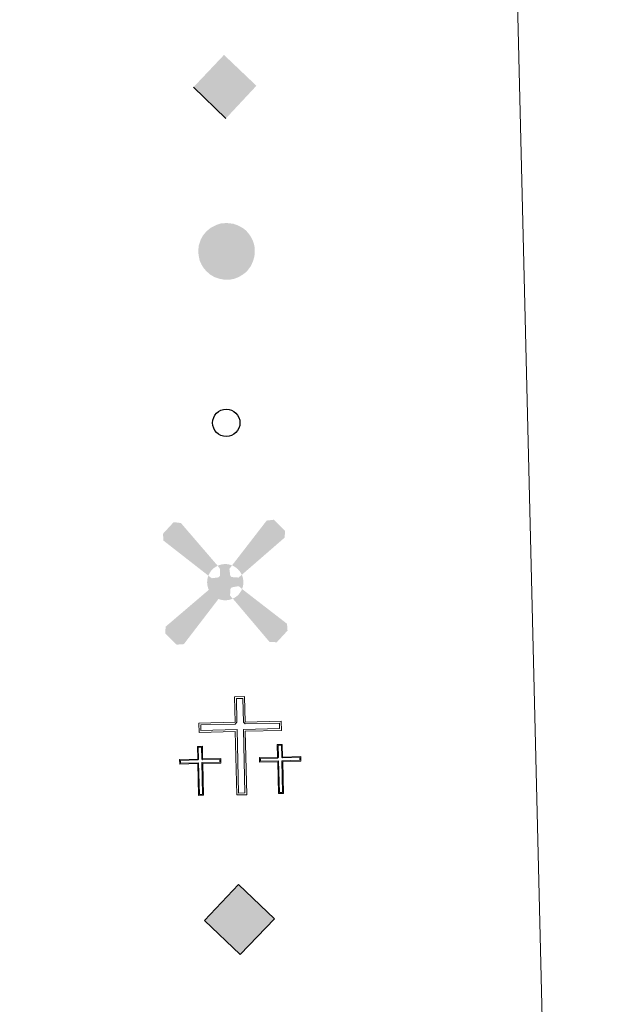
# Model space of a CAD drawing. Units: metres. Extents: x 664324 to 668849, y 744088 to 747165.
# Drawn here: x 665039 to 665127, y 745376 to 745519 of the extents above; entities that cross this region are included whole.
import ezdxf

# ---------------------------------------------------------------- set-up
doc = ezdxf.new("R2010")
doc.units = ezdxf.units.M
doc.header["$MEASUREMENT"] = 0
doc.layers.add('Carátula', color=7, linetype='Continuous', lineweight=5)

# ---------------------------------------------------------------- blocks, each defined once
blk = doc.blocks.new('5CEMEN')
at = {"layer": 'Carátula', "color": 7, "linetype": 'Continuous', "lineweight": 0, "flags": 128}
for points in [[(0.3897909609368071, -6.317321268492378), (0.3902852536411956, 2.932391416397877), (5.664790058857761, 2.930376527016051), (5.664200752158649, 4.265784199931659), (0.4016924119787291, 4.267507844604552), (0.3995927717769518, 7.971649930346757), (-1.058851480134763, 7.97104676545132), (-1.056751840049401, 4.266904679941945), (-6.340278264484368, 4.268138297251426), (-6.340712933568284, 2.931755189434625), (-1.068158998270519, 2.931788251618855), (-1.067629315308295, -6.316948998253793), (0.3897909609368071, -6.317321268492378)], [(-1.059160401695408, 4.002885364345275), (-6.07664382935036, 4.002661585109308), (-6.075236221542582, 3.195389624335803), (-0.8016825808444992, 3.195398416253738), (-0.8021526030497625, -6.05331456346903), (0.128155936836265, -6.051893096999265), (0.1286259593907744, 3.196819882490672), (5.401204164722003, 3.19785265007522), (5.400747721199878, 4.003100929665379), (0.3992595798335969, 4.00248882395681), (0.1376002855831757, 4.266917290049605), (0.1361640109680593, 7.709966365597211), (-0.7941687993006781, 7.707545193727128), (-0.7936594189377502, 4.267519504879601), (-1.059160401695408, 4.002885364345275)], [(-5.919389314134605, -6.248174625681713), (-5.917082080966793, -1.62086756026838), (-3.283377188257873, -1.623789469362237), (-3.285183534841053, -0.9565490800887346), (-5.91791299264878, -0.9546511467779055), (-5.916902725934051, 0.899870619061403), (-6.644149711471982, 0.898520790389739), (-6.644160272669978, -0.9560252454830334), (-9.28491164429579, -0.9549328546272591), (-9.284105002996512, -1.622148973634467), (-6.649327593506314, -1.622096036677249), (-6.650586580508389, -6.247427961672656), (-5.919389314134605, -6.248174625681713)], [(-6.644364847918041, -1.088059173780493), (-9.151107151061296, -1.088219604338519), (-9.15186649968382, -1.490319620701484), (-6.518088795710355, -1.490242413827218), (-6.518372347461991, -6.116598314256407), (-6.051218666718341, -6.115936122136191), (-6.049911139067262, -1.488604786456563), (-3.416109164594673, -1.487527873832732), (-3.416373791988008, -1.086403292254545), (-5.920141249080189, -1.087636239244603), (-6.050995166762732, -0.9564217118313536), (-6.050189475412481, 0.7660661259433255), (-6.511344923754223, 0.7652583111776039), (-6.512126344605349, -0.9562298209639266), (-6.644364847918041, -1.088059173780493)], [(5.72875770193059, -6.259883161401376), (5.727017572731711, -1.63447842549067), (8.36379439313896, -1.634474029531702), (8.364987162640318, -0.9673064514063299), (5.730185483000241, -0.9683590935310349), (5.730196044198237, 0.8861869425745681), (5.000998188508675, 0.8868850655853748), (5.000939086428843, -0.9696603812044486), (2.361187420436181, -0.9685922606149688), (2.361994061502628, -1.635808379622176), (4.998770881909877, -1.635803983663209), (4.999559846357442, -6.2591850386234), (5.72875770193059, -6.259883161401376)], [(5.002758192131296, -1.10074314463418), (2.492992502520792, -1.101830469560809), (2.493257129914127, -1.502955051022582), (5.131057925871573, -1.501975220162421), (5.131749809137546, -6.129355096607469), (5.595904373796657, -6.128620093106292), (5.596187925431877, -1.502264192444272), (8.232964745839126, -1.502259796718135), (8.233724094112404, -1.100159779773094), (5.73100488318596, -1.099417586461641), (5.598151554819196, -0.9681545180501416), (5.59793327038642, 0.7533578843576834), (5.132803270709701, 0.7536468566395342), (5.132997284876183, -0.9688652514014393), (5.002758192131296, -1.10074314463418)], [(-6.051218666718341, -6.115936122136191), (-6.518372347461991, -6.116598314256407), (-6.517884592642076, -5.684482864453457)], [(0.128155936836265, -6.051893096999265), (-0.8021526030497625, -6.05331456346903), (-0.8062484319088981, -5.191961427917704)], [(5.595904373796657, -6.128620093106292), (5.131749809137546, -6.129355096607469), (5.12723903672304, -5.69711829489097)]]:
    blk.add_lwpolyline(points, dxfattribs=at)
blk = doc.blocks.new('5ROLEO')
at = {"layer": 'Carátula', "linetype": 'Continuous', "lineweight": 0, "extrusion": (0, 0, -1)}
for color, points in [(2, [(0.1491260167676955, -5.196911720791832), (0.00352286989800632, -2.700709460303187), (-0.0004759526345878839, -2.700806504348293), (0.4096995051950216, -2.661843781359494), (0.7751408298499882, -2.551945472601801), (1.095556889660656, -2.359115110011771), (1.365119277266786, -2.090496199321933), (1.619041045429185, -1.713224764447659), (1.794238687958568, -1.265842616790906), (1.901024654274806, -0.7611033204011619), (1.93410928407684, -0.187131711980328), (1.875542160123587, 0.6186845772899687), (1.678825804614462, 1.264102020300925), (1.384608496911824, 1.76411119569093), (1.012030209414661, 2.113174828584306), (0.5497787874191999, 2.324022221262567), (0.00594892050139606, 2.392848639050499), (0.009923482430167496, 2.393945388612337), (0.1491494160145521, 4.983085234183818), (5.238112227292731, -0.1059494981309399)]), (2, [(0.1491260167676955, -5.196911720791832), (-4.939861055463552, -0.1068772824946791), (0.1491494160145521, 4.983085234183818), (0.009923482430167496, 2.393945388612337), (0.00594892050139606, 2.392848639050499), (-0.4041052325628698, 2.348887387779541), (-0.7683042414719239, 2.229016283410601), (-1.10130403842777, 2.018875532085076), (-1.391423547640443, 1.731752439402044), (-1.624569845851511, 1.363987835706212), (-1.794084646971896, 0.9297474276972935), (-1.89375136885792, 0.4201794295804575), (-1.928762626834214, -0.1568398177623749), (-1.894600106868893, -0.7401827035937458), (-1.789036036818288, -1.25677367055323), (-1.60807159403339, -1.706515674712136), (-1.358753240085207, -2.087579132057726), (-1.085160062182695, -2.356020509265363), (-0.7704718965105712, -2.545441623078659), (-0.4045218599494547, -2.662597803864628), (-0.0004759526345878839, -2.700806504348293), (0.00352286989800632, -2.700709460303187)]), (250, [(-0.0004759526345878839, -2.700806504348293), (0.003523334860801697, -2.700426610419527), (0.004918830585666001, -1.851425614440814), (0.2413638522848487, -1.82568165124394), (0.4595037854742259, -1.746366018662229), (0.664337158203125, -1.613357412279584), (0.8398686805739999, -1.427044007927179), (0.9971193746896461, -1.188158639590256), (1.101051021367311, -0.8955510307569057), (1.160709493327886, -0.5510022435337305), (1.179021124495193, -0.1514403781620786), (1.160198080353439, 0.2532220650464296), (1.100673230132088, 0.6038811478065327), (0.9946181664709002, 0.8933933641528711), (0.8508846745826304, 1.127975297160447), (0.6744955433532596, 1.306748545728624), (0.4762534480541945, 1.437977626221254), (0.2492332309484482, 1.518493594252504), (0.007600598968565464, 1.541638164548203), (0.00994774338323623, 2.392945683095604), (0.5497787874191999, 2.324022221262567), (1.012030209414661, 2.113174828584306), (1.384608496911824, 1.76411119569093), (1.678825804614462, 1.264102020300925), (1.875542160123587, 0.6186845772899687), (1.93410928407684, -0.187131711980328), (1.901024654274806, -0.7611033204011619), (1.794238687958568, -1.265842616790906), (1.619041045429185, -1.713224764447659), (1.365119277266786, -2.090496199321933), (1.095556889660656, -2.359115110011771), (0.7751408298499882, -2.551945472601801), (0.4096995051950216, -2.661843781359494), (0.003523334860801697, -2.700426610419527), (0.00352286989800632, -2.700709460303187)]), (2, [(0.0008957467507570982, -1.850522952736355), (-0.2447357077617198, -1.827475426136516), (-0.4637825405225158, -1.745765664614737), (-0.665999197633937, -1.615633333683945), (-0.8455087505280972, -1.431934339692816), (-0.9833653133828193, -1.192208312568255), (-1.089590203948319, -0.8956981564406306), (-1.155186071060598, -0.5421855227323249), (-1.173154975287616, -0.1315005843061954), (-1.15384363848716, 0.2680855416692793), (-1.096208838862367, 0.6135855126194656), (-0.9960819268599153, 0.8980984324589372), (-0.8497552119661123, 1.133717812830582), (-0.6740781241096556, 1.314032983733341), (-0.4740491916891187, 1.438922639703378), (-0.2499110247008502, 1.518383838003501), (-0.000445568235591054, 1.543443488189951), (0.2492332309484482, 1.518493594252504), (0.4762534480541945, 1.437977626221254), (0.6744955433532596, 1.306748545728624), (0.8508846745826304, 1.127975297160447), (0.9946181664709002, 0.8933933641528711), (1.100673230132088, 0.6038811478065327), (1.160198080353439, 0.2532220650464296), (1.179021124495193, -0.1514403781620786), (1.160709493327886, -0.5510022435337305), (1.101051021367311, -0.8955510307569057), (0.9971193746896461, -1.188158639590256), (0.8398686805739999, -1.427044007927179), (0.664337158203125, -1.613357412279584), (0.4595037854742259, -1.746366018662229), (0.2413638522848487, -1.82568165124394)]), (250, [(-0.0004759526345878839, -2.700806504348293), (-0.4045218599494547, -2.662597803864628), (-0.7704718965105712, -2.545441623078659), (-1.085160062182695, -2.356020509265363), (-1.358753240085207, -2.087579132057726), (-1.60807159403339, -1.706515674712136), (-1.789036036818288, -1.25677367055323), (-1.894600106868893, -0.7401827035937458), (-1.928762626834214, -0.1568398177623749), (-1.89375136885792, 0.4201794295804575), (-1.794084646971896, 0.9297474276972935), (-1.624569845851511, 1.363987835706212), (-1.391423547640443, 1.731752439402044), (-1.10130403842777, 2.018875532085076), (-0.7683042414719239, 2.229016283410601), (-0.4041052325628698, 2.348887387779541), (0.001974358921870589, 2.391751889605075), (0.00594892050139606, 2.392848639050499), (0.00994774338323623, 2.392945683095604), (0.007600598968565464, 1.541638164548203), (-0.000445568235591054, 1.543443488189951), (-0.2499110247008502, 1.518383838003501), (-0.4740491916891187, 1.438922639703378), (-0.6740781241096556, 1.314032983733341), (-0.8497552119661123, 1.133717812830582), (-0.9960819268599153, 0.8980984324589372), (-1.096208838862367, 0.6135855126194656), (-1.15384363848716, 0.2680855416692793), (-1.173154975287616, -0.1315005843061954), (-1.155186071060598, -0.5421855227323249), (-1.089590203948319, -0.8956981564406306), (-0.9833653133828193, -1.192208312568255), (-0.8455087505280972, -1.431934339692816), (-0.665999197633937, -1.615633333683945), (-0.4637825405225158, -1.745765664614737), (-0.2447357077617198, -1.827475426136516), (0.0008957467507570982, -1.850522952736355), (0.004918830585666001, -1.851425614440814), (0.00352286989800632, -2.700709460303187)])]:
    blk.add_hatch(color=color, dxfattribs=at).paths.add_polyline_path(points, flags=16)
at = {"layer": 'Carátula', "color": 250, "linetype": 'Continuous', "lineweight": 0, "flags": 128}
blk.add_lwpolyline([(-0.1451271938858554, -5.197008764604107), (4.943859877996147, -0.106974326306954), (-0.1451505934819579, 4.982988190371543), (-5.234113404410891, -0.1060465422924608), (-0.1451271938858554, -5.197008764604107)], dxfattribs=at)
blk = doc.blocks.new('5AEGEN')
at = {"layer": 'Carátula', "linetype": 'Continuous', "lineweight": 0}
h = blk.add_hatch(color=9, dxfattribs=at)
edge = h.paths.add_edge_path(flags=16)
edge.add_ellipse((0.001860942924395204, -0.0008953576907515526), major_axis=(0.000121929636464959, -2.640191105179216), ratio=0.9999635666824263, start_angle=203.6021138888889, end_angle=246.6855833333334, ccw=False)
edge.add_line((-1.055299489060417, 2.418389554135501), (-1.049423280404881, 2.427174443146214))
edge.add_line((-1.049423280404881, 2.427174443146214), (-6.247872243169695, 8.7781632153783))
edge.add_line((-6.247872243169695, 8.7781632153783), (-7.299577614292502, 8.926722335396335))
edge.add_line((-7.299577614292502, 8.926722335396335), (-8.89907125593163, 7.277042035711929))
edge.add_line((-8.89907125593163, 7.277042035711929), (-8.848330040927976, 6.276516509242356))
edge.add_line((-8.848330040927976, 6.276516509242356), (-2.450835409807041, 1.025761569151655))
h = blk.add_hatch(color=9, dxfattribs=at)
edge = h.paths.add_edge_path(flags=16)
edge.add_line((8.800860307645053, 6.27632996533066), (8.901195952435955, 7.278190613491461))
edge.add_line((8.901195952435955, 7.278190613491461), (7.30271398415789, 8.92645648936741))
edge.add_line((7.30271398415789, 8.92645648936741), (6.251014387235045, 8.827942745760083))
edge.add_line((6.251014387235045, 8.827942745760083), (1.051220174646005, 2.428211099235341))
edge.add_line((1.051220174646005, 2.428211099235341), (1.048470505513251, 2.422972970176488))
edge.add_ellipse((0.001860942924395204, -0.0008953576907515526), major_axis=(0.000121929636464959, -2.640191105179216), ratio=0.9999635666824263, start_angle=113.55601388888891, end_angle=156.6422416666666, ccw=False)
edge.add_line((2.421907513635233, 1.054356692591682), (2.450657898560166, 1.027847197605297))
edge.add_line((2.450657898560166, 1.027847197605297), (8.800860307645053, 6.27632996533066))
h = blk.add_hatch(color=9, dxfattribs=at)
edge = h.paths.add_edge_path(flags=16)
edge.add_line((-0.6500293561257422, -1.971810040995479), (-0.7486401435453445, -0.9241092666052282))
edge.add_line((-0.7486401435453445, -0.9241092666052282), (-0.9490379963535815, -0.7732030025217682))
edge.add_line((-0.9490379963535815, -0.7732030025217682), (-1.950874383561313, -0.6718676520977169))
edge.add_line((-1.950874383561313, -0.6718676520977169), (-2.447750820312649, -1.072930996539071))
edge.add_line((-2.447750820312649, -1.072930996539071), (-2.417854924919084, -1.056905552046373))
edge.add_ellipse((0.001860942924395204, -0.0008953576907515526), major_axis=(0.000121929636464959, -2.640191105179216), ratio=0.9999635666824263, start_angle=293.5739638888889, end_angle=383.5316222222222)
edge.add_line((1.056044209515676, -2.421479122713208), (1.050520029151812, -2.42319988226518))
edge.add_line((1.050520029151812, -2.42319988226518), (0.6493161243852228, -1.973333872156218))
edge.add_line((0.6493161243852228, -1.973333872156218), (0.7508162958547473, -0.9234873524401337))
edge.add_line((0.7508162958547473, -0.9234873524401337), (0.9525427278131247, -0.772336941678077))
edge.add_line((0.9525427278131247, -0.772336941678077), (1.949496117420495, -0.6214795953128487))
edge.add_line((1.949496117420495, -0.6214795953128487), (2.450719109736383, -1.071772290859371))
edge.add_line((2.450719109736383, -1.071772290859371), (2.429419192951173, -1.038749209139496))
edge.add_ellipse((0.001860942924395204, -0.0008953576907515526), major_axis=(0.000121929636464959, -2.640191105179216), ratio=0.9999635666824263, start_angle=66.84995000000002, end_angle=113.5560138888889)
edge.add_line((2.421907513635233, 1.054356692591682), (2.450657898560166, 1.027847197605297))
edge.add_line((2.450657898560166, 1.027847197605297), (1.951782050309703, 0.6268323748372495))
edge.add_line((1.951782050309703, 0.6268323748372495), (0.950921107782051, 0.7271437584422529))
edge.add_line((0.950921107782051, 0.7271437584422529), (0.7507123369723558, 0.9270598611328751))
edge.add_line((0.7507123369723558, 0.9270598611328751), (0.6509370228741318, 1.926774763735011))
edge.add_line((0.6509370228741318, 1.926774763735011), (1.051220174646005, 2.428211099235341))
edge.add_line((1.051220174646005, 2.428211099235341), (1.048470387933776, 2.422973021166399))
edge.add_ellipse((0.001860942924395204, -0.0008953576907515526), major_axis=(0.000121929636464959, -2.640191105179216), ratio=0.9999635666824263, start_angle=156.6422444444444, end_angle=203.6021138888889)
edge.add_line((-1.055299489060417, 2.418389554135501), (-1.049423280404881, 2.427174443146214))
edge.add_line((-1.049423280404881, 2.427174443146214), (-0.69946622941643, 1.926536787534133))
edge.add_line((-0.69946622941643, 1.926536787534133), (-0.7487683633808047, 0.9254382411018014))
edge.add_line((-0.7487683633808047, 0.9254382411018014), (-0.9496113886125386, 0.7282528481446207))
edge.add_line((-0.9496113886125386, 0.7282528481446207), (-1.948350846767426, 0.6274535674601793))
edge.add_line((-1.948350846767426, 0.6274535674601793), (-2.450835409807041, 1.025761569151655))
edge.add_line((-2.450835409807041, 1.025761569151655), (-2.422710149083287, 1.043918382143602))
edge.add_ellipse((0.001860942924395204, -0.0008953576907515526), major_axis=(0.000121929636464959, -2.640191105179216), ratio=0.9999635666824263, start_angle=246.6855861111111, end_angle=336.8894333333333)
edge.add_line((-1.034281977219507, -2.429256674833596), (-1.048099753679708, -2.423285354394466))
edge.add_line((-1.048099753679708, -2.423285354394466), (-0.6500293561257422, -1.971810040995479))
h = blk.add_hatch(color=9, dxfattribs=at)
edge = h.paths.add_edge_path(flags=16)
edge.add_line((-6.248083048034459, -8.87202683929354), (-1.048099753679708, -2.423285354394466))
edge.add_line((-1.048099753679708, -2.423285354394466), (-1.034281977219507, -2.429256674833596))
edge.add_ellipse((0.001860942924395204, -0.0008953576907515526), major_axis=(0.000121929636464959, -2.640191105179216), ratio=0.9999635666824263, start_angle=293.5739638888889, end_angle=336.88943333333333, ccw=False)
edge.add_line((-2.417854924919084, -1.056905552046373), (-2.447750820312649, -1.072930996539071))
edge.add_line((-2.447750820312649, -1.072930996539071), (-8.8497973640915, -6.273141766898334))
edge.add_line((-8.8497973640915, -6.273141766898334), (-8.900050681782886, -7.272216641111299))
edge.add_line((-8.900050681782886, -7.272216641111299), (-7.297642673831433, -8.92357867769897))
edge.add_line((-7.297642673831433, -8.92357867769897), (-6.248083048034459, -8.87202683929354))
h = blk.add_hatch(color=9, dxfattribs=at)
edge = h.paths.add_edge_path(flags=16)
edge.add_line((6.252565389731899, -8.873305080458522), (7.300674363039434, -8.92274777428247))
edge.add_line((7.300674363039434, -8.92274777428247), (8.901216231752187, -7.271092324284837))
edge.add_line((8.901216231752187, -7.271092324284837), (8.851426200941205, -6.272590470034629))
edge.add_line((8.851426200941205, -6.272590470034629), (2.450719109736383, -1.071772290859371))
edge.add_line((2.450719109736383, -1.071772290859371), (2.429419192951173, -1.038749209139496))
edge.add_ellipse((0.001860942924395204, -0.0008953576907515526), major_axis=(0.000121929636464959, -2.640191105179216), ratio=0.9999635666824263, start_angle=23.53162222222221, end_angle=66.84994999999998, ccw=False)
edge.add_line((1.056044209515676, -2.421479122713208), (1.050520029151812, -2.42319988226518))
edge.add_line((1.050520029151812, -2.42319988226518), (6.252565389731899, -8.873305080458522))
blk = doc.blocks.new('5STFER')
at = {"layer": 'Carátula', "linetype": 'Continuous', "lineweight": 0, "extrusion": (0, 0, -1)}
blk.add_hatch(color=250, dxfattribs=at).paths.add_polyline_path([(-0.01617641735356301, -4.649761641398072), (-4.592875487054698, 0.02155836764723063), (0.01568628486711532, 4.628743559820578), (4.593807219993323, 0.0224772080546245)], flags=16)
at = {"layer": 'Carátula', "color": 250, "linetype": 'Continuous', "lineweight": 0}
blk.add_line((0.01617641735356301, -4.649761641398072), (-4.593807219993323, 0.0224772080546245), dxfattribs=at)
blk = doc.blocks.new('5PTT_11')
at = {"layer": 'Carátula', "color": 250, "linetype": 'Continuous', "lineweight": 30}
blk.add_circle((0.0002888855524361134, 0.0006976923905313015), 1.995000009575729, dxfattribs=at)

msp = doc.modelspace()

# ---------------------------------------------------------------- hatches: boundary and pattern name
at = {"layer": 'Carátula', "linetype": 'Continuous', "lineweight": 0, "extrusion": (0, 0, -1)}
msp.add_hatch(color=250, dxfattribs=at).paths.add_polyline_path([(-665068.9080000002, 745481.4380000001), (-665069.7890000001, 745481.449), (-665070.467, 745481.5889999999), (-665071.0750000001, 745481.841), (-665071.669, 745482.203), (-665072.152, 745482.5750000001), (-665072.409, 745482.8810000002), (-665072.773, 745483.3729999999), (-665073.0800000001, 745484.0190000001), (-665073.3, 745484.716), (-665073.3829999999, 745485.3360000001), (-665073.3790000001, 745486.038), (-665073.2540000001, 745486.6440000001), (-665073.0800000001, 745487.1740000001), (-665072.8030000001, 745487.7039999999), (-665072.3910000002, 745488.2779999999), (-665072.0660000001, 745488.6229999999), (-665071.6429999999, 745488.9569999999), (-665070.983, 745489.3180000001), (-665070.2590000001, 745489.5860000001), (-665069.2910000001, 745489.6910000001), (-665068.4750000001, 745489.638), (-665067.858, 745489.446), (-665067.0140000001, 745489.0310000001), (-665066.649, 745488.75), (-665066.2560000002, 745488.3870000001), (-665065.801, 745487.8330000001), (-665065.4950000001, 745487.257), (-665065.2250000001, 745486.4299999999), (-665065.1470000001, 745485.7409999999), (-665065.19, 745485.0160000002), (-665065.3570000001, 745484.206), (-665065.6359999999, 745483.6000000001), (-665065.9780000001, 745483.0530000002), (-665066.4520000002, 745482.5600000002), (-665066.895, 745482.176), (-665067.5179999999, 745481.8080000001), (-665068.172, 745481.5830000001)], flags=16)

# ---------------------------------------------------------------- linework, layer by layer
at = {"layer": 'Carátula', "color": 7, "linetype": 'Continuous', "lineweight": 0}
for points in [[(664395.746, 744088.203), (668849.429, 744196.2960000001), (668777.368, 747165.432), (664323.6840000001, 747057.3400000001)], [(664658.1810000001, 745827.159), (665103.976, 745837.9790000002), (665144.915, 744151.402), (664699.119, 744140.5819999999)]]:
    msp.add_3dface(points, dxfattribs=at)

# ---------------------------------------------------------------- block references
at = {"layer": 'Carátula', "color": 250, "linetype": 'Continuous', "lineweight": 0, "rotation": 1.390441726217884}
msp.add_blockref('5STFER', (665069.024, 745509.5580000001), dxfattribs=at)
at = {"layer": 'Carátula', "color": 250, "linetype": 'Continuous', "lineweight": 30, "rotation": 1.390187624364978}
msp.add_blockref('5PTT_11', (665069.2270000001, 745460.5819999999), dxfattribs=at)
at = {"layer": 'Carátula', "color": 9, "linetype": 'Continuous', "lineweight": 0, "rotation": 1.390187624364978}
msp.add_blockref('5AEGEN', (665069.0760000001, 745437.361), dxfattribs=at)
at = {"layer": 'Carátula', "color": 7, "linetype": 'Continuous', "lineweight": 0, "rotation": 1.390727551544494}
msp.add_blockref('5CEMEN', (665071.6780000001, 745412.7100000001), dxfattribs=at)
at = {"layer": 'Carátula', "color": 2, "linetype": 'Continuous', "lineweight": 0, "rotation": 1.390187624364978}
msp.add_blockref('5ROLEO', (665071.2910000001, 745388.315), dxfattribs=at)

doc.saveas('drawing.dxf')
